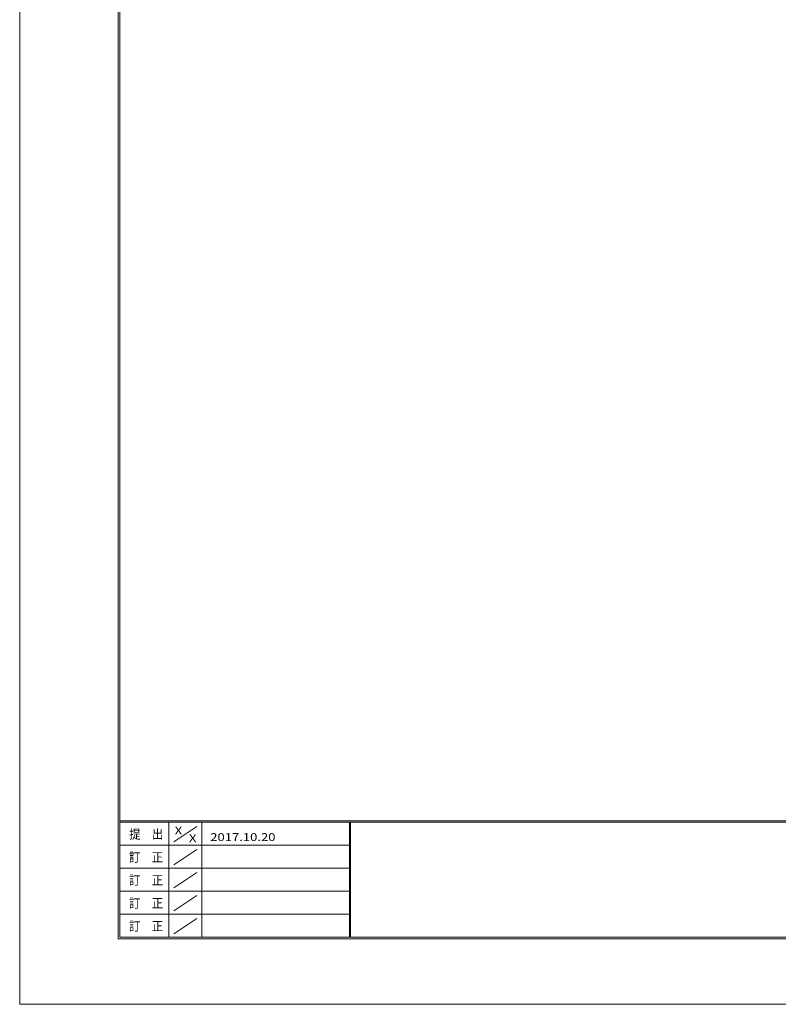
# Model space of a CAD drawing. Units: millimetres. Extents: x -1050 to 1050, y -743 to 742.
# Drawn here: x -1050 to -472, y -743 to 8 of the extents above; entities that cross this region are included whole.
import ezdxf

# ---------------------------------------------------------------- set-up
doc = ezdxf.new("R2010")
doc.units = ezdxf.units.MM
doc.header["$LTSCALE"] = 5
doc.layers.add('7-図\u3000枠', color=7, linetype='Continuous')
doc.styles.add('ＭＳ ゴシック', font='txt', dxfattribs={"height": 1})

msp = doc.modelspace()

# ---------------------------------------------------------------- linework, layer by layer
at = {"layer": '7-図\u3000枠', "color": 4, "linetype": 'Continuous', "lineweight": 5}
for p, q in [((-975, -692.5), (-975, 692.5)), ((-973.75, -691.25), (-973.75, 691.25)), ((998.75, -602.5), (-973.75, -602.5)), ((998.75, -603.75), (-973.75, -603.75)), ((-936.25, -691.19), (-936.25, -603.75)), ((-932.5, -618.61), (-915, -606.92)), ((-911.25, -603.75), (-911.25, -691.19)), ((-798.75, -603.75), (-798.75, -691.19)), ((-798, -603.75), (-798, -691.19)), ((-798.75, -621.25), (-973.75, -621.25)), ((-932.5, -636.25), (-915, -624.57)), ((-798.75, -638.75), (-973.75, -638.75)), ((-932.5, -653.75), (-915, -642.07)), ((-798.75, -656.25), (-973.75, -656.25)), ((-932.5, -671.25), (-915, -659.57)), ((-798.75, -673.75), (-973.75, -673.75)), ((-932.5, -688.75), (-915, -677.07)), ((1000, -692.5), (-975, -692.5)), ((998.75, -691.25), (-973.75, -691.25))]:
    msp.add_line(p, q, dxfattribs=at)
at = {"layer": 'DEFPOINTS', "color": 4, "linetype": 'Continuous', "lineweight": 5}
for p, q in [((-1050, -742.5), (-1050, 742.5)), ((1050, -742.5), (-1050, -742.5))]:
    msp.add_line(p, q, dxfattribs=at)

# ---------------------------------------------------------------- texts
at = {"layer": '7-図\u3000枠', "color": 5, "linetype": 'Continuous', "lineweight": 5, "style": 'ＭＳ ゴシック'}
for s, height, width, p in [('X', 5.98, 1.21972, (-931.9, -612.97)), ('提\u3000出', 7.01, 0.90865, (-966.59, -616.26)), ('X', 5.98, 1.21972, (-921, -618.92)), ('2017.10.20', 5.982, 1.21972, (-904.8, -618.01)), ('訂\u3000正', 7.01, 0.90865, (-966.76, -633.9)), ('訂\u3000正', 7.01, 0.90865, (-966.76, -651.4)), ('訂\u3000正', 7.01, 0.90865, (-966.76, -668.9)), ('訂\u3000正', 7.01, 0.90865, (-966.76, -686.4))]:
    msp.add_text(s, height=height, dxfattribs=dict(at, width=width)).set_placement(p)

doc.saveas('drawing.dxf')
